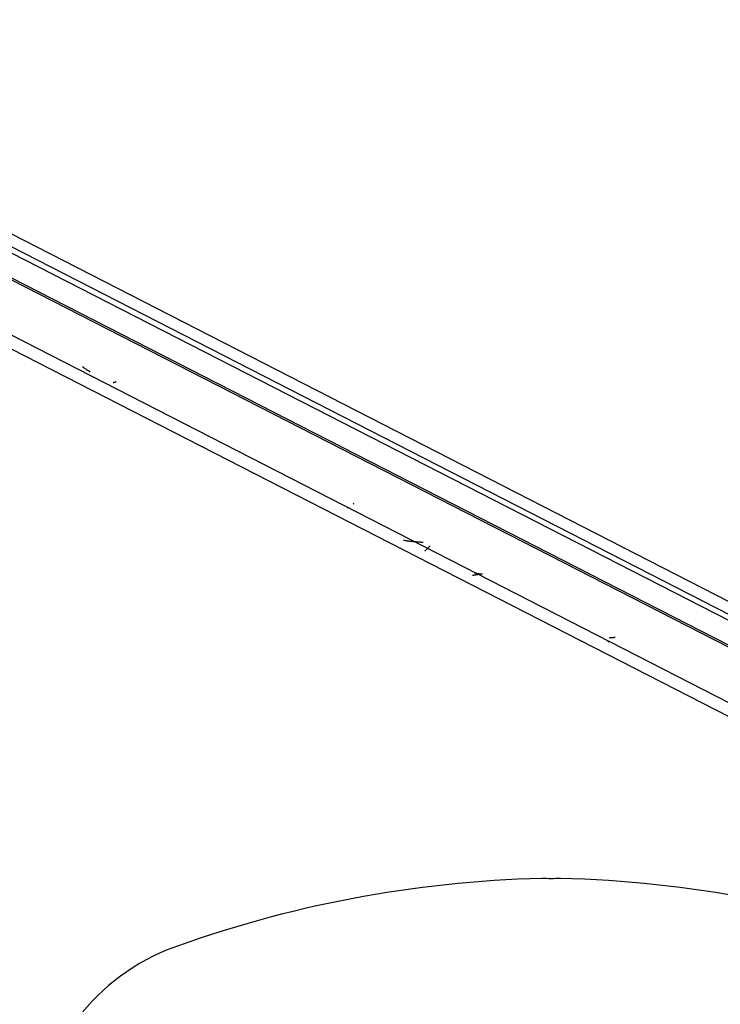
# Model space of a CAD drawing. Extents: x -129611 to 268830, y -106050 to 106889.
# Drawn here: x -49970 to -48279, y 27384 to 29760 of the extents above; entities that cross this region are included whole.
import ezdxf
from ezdxf.enums import TextEntityAlignment as Align

# ---------------------------------------------------------------- set-up
doc = ezdxf.new("R2010")
doc.units = 0
for name, color, linetype in [('NOT-25TXT', 4, 'CONTINUOUS'), ('NOT-HATCH', 72, 'CONTINUOUS'), ('SYM-050', 6, 'CONTINUOUS'), ('SYM-ATT', 2, 'CONTINUOUS'), ('SYM-TEXT', 7, 'CONTINUOUS'), ('X-2559-S$0$A-FLOR', 11, 'CONTINUOUS'), ('X-2559-S$0$A-FLOR-PATT', 11, 'CONTINUOUS'), ('X-ARC-GEN', 8, 'CONTINUOUS'), ('X-XREF', 7, 'CONTINUOUS')]:
    doc.layers.add(name, color=color, linetype=linetype)
doc.styles.add('EDG', font='edg.shx', dxfattribs={"width": 0.9})

# ---------------------------------------------------------------- blocks, each defined once
blk = doc.blocks.new('X-2559-S')
at = {"layer": 'X-2559-S$0$A-FLOR'}
for p, q in [((-50935.9, 29793.5), (-46769.8, 27660)), ((-46986.3, 27705.6), (-50799.1, 29658.2)), ((-46913.2, 27501), (-51037.2, 29613))]:
    blk.add_line(p, q, dxfattribs=at)
at = {"layer": 'X-2559-S$0$A-FLOR-PATT'}
for p, q in [((-48929.7, 28558.1), (-48928.7, 28557.9)), ((-48928.7, 28557.9), (-48927.7, 28557.7)), ((-48927.7, 28557.7), (-48926.7, 28557.5)), ((-48926.7, 28557.5), (-48925.7, 28557.4)), ((-48925.7, 28557.4), (-48924.7, 28557.2)), ((-48924.7, 28557.2), (-48923.7, 28557)), ((-48923.7, 28557), (-48922.7, 28556.8)), ((-48922.7, 28556.8), (-48921.6, 28556.7)), ((-48921.6, 28556.7), (-48920.6, 28556.5)), ((-48920.6, 28556.5), (-48919.6, 28556.4)), ((-48919.6, 28556.4), (-48918.6, 28556.2)), ((-48918.6, 28556.2), (-48917.6, 28556.1)), ((-48917.6, 28556.1), (-48916.6, 28556)), ((-48916.6, 28556), (-48915.5, 28555.8)), ((-48915.5, 28555.8), (-48914.5, 28555.7)), ((-48914.5, 28555.7), (-48913.5, 28555.6)), ((-48913.5, 28555.6), (-48912.5, 28555.5)), ((-48912.5, 28555.5), (-48911.4, 28555.3)), ((-48911.4, 28555.3), (-48910.4, 28555.2)), ((-48910.4, 28555.2), (-48909.4, 28555.1)), ((-48909.4, 28555.1), (-48908.3, 28555)), ((-48908.3, 28555), (-48907.3, 28554.9)), ((-48907.3, 28554.9), (-48906.2, 28554.8)), ((-48906.2, 28554.8), (-48905.2, 28554.7)), ((-48905.2, 28554.7), (-48904.2, 28554.6)), ((-48904.2, 28554.6), (-48903.1, 28554.5)), ((-48903.1, 28554.5), (-48902.1, 28554.5)), ((-48902.1, 28554.5), (-48901, 28554.4)), ((-48901, 28554.4), (-48900, 28554.3)), ((-48900, 28554.3), (-48898.9, 28554.2)), ((-48898.9, 28554.2), (-48897.9, 28554.1)), ((-48897.9, 28554.1), (-48896.8, 28554)), ((-48896.8, 28554), (-48895.8, 28554)), ((-48895.8, 28554), (-48894.7, 28553.9)), ((-48894.7, 28553.9), (-48893.7, 28553.8)), ((-48893.7, 28553.8), (-48892.6, 28553.8)), ((-48892.6, 28553.8), (-48891.6, 28553.7)), ((-48891.6, 28553.7), (-48890.5, 28553.6)), ((-48890.5, 28553.6), (-48889.4, 28553.6)), ((-48889.4, 28553.6), (-48888.4, 28553.5)), ((-48888.4, 28553.5), (-48887.3, 28553.4)), ((-48887.3, 28553.4), (-48886.3, 28553.4)), ((-48886.3, 28553.4), (-48885.2, 28553.3)), ((-48885.2, 28553.3), (-48884.1, 28553.2)), ((-48884.1, 28553.2), (-48883.1, 28553.2)), ((-48883.1, 28553.2), (-48882, 28553.1)), ((-48877.6, 28532.1), (-48876.9, 28532.7)), ((-48876.9, 28532.7), (-48876.2, 28533.4)), ((-48876.2, 28533.4), (-48875.4, 28534.1)), ((-48875.4, 28534.1), (-48874.6, 28534.8)), ((-48874.6, 28534.8), (-48873.8, 28535.6)), ((-48873.8, 28535.6), (-48873, 28536.4)), ((-48873, 28536.4), (-48872.2, 28537.2)), ((-48872.2, 28537.2), (-48871.3, 28538)), ((-48871.3, 28538), (-48870.5, 28538.9)), ((-48870.5, 28538.9), (-48869.6, 28539.8)), ((-48869.6, 28539.8), (-48868.7, 28540.7)), ((-48868.7, 28540.7), (-48867.8, 28541.7)), ((-48867.8, 28541.7), (-48866.9, 28542.6)), ((-48866.9, 28542.6), (-48866.1, 28543.5)), ((-48866.1, 28543.5), (-48865.2, 28544.5)), ((-48878.3, 28531.6), (-48877.6, 28532.1)), ((-48763.5, 28473.5), (-48762.9, 28473.5)), ((-48762.9, 28473.5), (-48762.2, 28473.6)), ((-48762.2, 28473.6), (-48761.6, 28473.6)), ((-48761.6, 28473.6), (-48760.9, 28473.7)), ((-48760.9, 28473.7), (-48760.2, 28473.7)), ((-48760.2, 28473.7), (-48759.6, 28473.8)), ((-48759.6, 28473.8), (-48758.9, 28473.9)), ((-48758.9, 28473.9), (-48758.2, 28474)), ((-48758.2, 28474), (-48757.5, 28474.1)), ((-48757.5, 28474.1), (-48756.8, 28474.2)), ((-48756.8, 28474.2), (-48756.1, 28474.3)), ((-48756.1, 28474.3), (-48755.5, 28474.4)), ((-48755.5, 28474.4), (-48754.8, 28474.5)), ((-48754.8, 28474.5), (-48754.1, 28474.6)), ((-48754.1, 28474.6), (-48753.4, 28474.7)), ((-48753.4, 28474.7), (-48752.7, 28474.9)), ((-48752.7, 28474.9), (-48752, 28475)), ((-48752, 28475), (-48751.3, 28475.2)), ((-48751.3, 28475.2), (-48750.6, 28475.3))]:
    blk.add_line(p, q, dxfattribs=at)
blk = doc.blocks.new('TXT-COND')
at = {"layer": 'SYM-050', "color": 6, "linetype": 'ByBlock'}
blk.add_lwpolyline([(2325, 1275.05, 0.002008), (2334.02, 1274.8, 0.082467), (2695.71, 1343.65, 0.288813), (2825, 1524.8, 0.288813), (2695.71, 1705.95, 0.082467), (2334.02, 1774.8, 0.002008), (2325, 1774.55, 0.002008), (2315.98, 1774.8, 0.082467), (1954.29, 1705.95, 0.288813), (1825, 1524.8, 0.288813), (1954.29, 1343.65, 0.082467), (2315.98, 1274.8, 0.002008)], format="xyb", close=True, dxfattribs=at)
at = {"layer": 'SYM-ATT', "linetype": 'ByBlock', "style": 'EDG', "width": 0.9}
for tag, p in [('CHAN', (2017.78, 2125)), ('MOUNT', (2017.78, 1825))]:
    blk.add_attdef(tag, p, '', height=200, dxfattribs=at)
at = {"layer": 'SYM-ATT', "color": 255, "linetype": 'ByBlock', "style": 'EDG', "width": 0.9}
for tag, flags in [('RATING', 3), ('EQUIP', 3), ('NAME', 3), ('ID', 9)]:
    blk.add_attdef(tag, (2217.78, 1525), '', height=200, dxfattribs=dict(at, flags=flags))
at = {"layer": 'SYM-TEXT', "color": 255, "linetype": 'ByBlock', "style": 'EDG', "width": 0.9, "flags": 3}
blk.add_attdef('TEXT', (2217.78, 1525), '', height=200, dxfattribs=at)
at = {"layer": 'SYM-TEXT', "color": 2, "linetype": 'ByBlock', "style": 'EDG', "width": 0.9}
blk.add_attdef('TYPE', text='', height=200, dxfattribs=at).set_placement((2325, 1525), align=Align.MIDDLE_CENTER)
blk = doc.blocks.new('A$C89912215')
at = {"layer": 'X-ARC-GEN'}
for p, q in [((-146834.9, 27626.7), (-151000.9, 29760.2)), ((-150849.7, 29652.3), (-147037, 27699.7)), ((-147067.9, 27640.1), (-150880.7, 29592.7)), ((-150936.4, 29483.6), (-147123.7, 27531.1)), ((-149819.1, 28923.1), (-149817, 28921.7)), ((-149817, 28921.7), (-149815, 28920.3)), ((-149815, 28920.3), (-149812.9, 28918.9)), ((-149812.9, 28918.9), (-149810.9, 28917.5)), ((-149810.9, 28917.5), (-149808.8, 28916.1)), ((-149808.8, 28916.1), (-149806.7, 28914.7)), ((-149806.7, 28914.7), (-149804.7, 28913.4)), ((-149804.7, 28913.4), (-149802.6, 28912)), ((-149802.6, 28912), (-149800.5, 28910.6)), ((-149744.5, 28884.7), (-149743.8, 28884.9)), ((-149743.8, 28884.9), (-149743.2, 28885)), ((-149743.2, 28885), (-149742.5, 28885.2)), ((-149742.5, 28885.2), (-149741.9, 28885.4)), ((-149741.9, 28885.4), (-149741.2, 28885.6)), ((-149741.2, 28885.6), (-149740.6, 28885.7)), ((-149740.6, 28885.7), (-149739.9, 28885.9)), ((-149739.9, 28885.9), (-149739.3, 28886.1)), ((-149739.3, 28886.1), (-149738.6, 28886.3)), ((-149738.6, 28886.3), (-149737.9, 28886.5)), ((-149737.9, 28886.5), (-149737.3, 28886.7)), ((-149179.3, 28582.5), (-149178.8, 28582.2)), ((-149178.8, 28582.2), (-149178.2, 28581.9)), ((-149165.3, 28593.7), (-149165, 28593.1)), ((-149165, 28593.1), (-149164.6, 28592.4)), ((-149164.6, 28592.4), (-149164.3, 28591.8)), ((-148873, 28426.1), (-148872.4, 28425.9)), ((-148872.4, 28425.9), (-148871.8, 28425.7)), ((-148871.8, 28425.7), (-148871.2, 28425.5)), ((-148871.2, 28425.5), (-148870.6, 28425.3)), ((-148870.6, 28425.3), (-148870, 28425.1)), ((-148870, 28425.1), (-148869.4, 28425)), ((-148869.4, 28425), (-148868.7, 28424.8)), ((-148868.7, 28424.8), (-148868.1, 28424.6)), ((-148868.1, 28424.6), (-148867.5, 28424.5)), ((-148867.5, 28424.5), (-148866.9, 28424.4)), ((-148866.9, 28424.4), (-148866.2, 28424.2)), ((-148866.2, 28424.2), (-148865.6, 28424.1)), ((-148865.6, 28424.1), (-148864.9, 28424)), ((-148864.9, 28424), (-148864.3, 28423.9)), ((-148864.3, 28423.9), (-148863.6, 28423.7)), ((-148863.6, 28423.7), (-148863, 28423.6)), ((-148863, 28423.6), (-148862.3, 28423.6)), ((-148862.3, 28423.6), (-148861.7, 28423.5)), ((-148861.7, 28423.5), (-148861, 28423.4)), ((-148861, 28423.4), (-148860.3, 28423.3)), ((-148860.3, 28423.3), (-148859.7, 28423.2)), ((-148859.7, 28423.2), (-148859, 28423.2)), ((-148859, 28423.2), (-148858.3, 28423.1)), ((-148858.3, 28423.1), (-148857.6, 28423.1)), ((-148857.6, 28423.1), (-148857, 28423)), ((-148857, 28423), (-148856.3, 28423)), ((-148856.3, 28423), (-148855.6, 28422.9)), ((-148855.6, 28422.9), (-148854.9, 28422.9)), ((-148854.9, 28422.9), (-148854.2, 28422.9)), ((-148854.2, 28422.9), (-148853.5, 28422.9)), ((-148551.4, 28261), (-148548.4, 28259.4)), ((-148547.3, 28269), (-148546.5, 28269)), ((-148546.5, 28269), (-148545.8, 28269.1)), ((-148545.8, 28269.1), (-148545.1, 28269.1)), ((-148545.1, 28269.1), (-148544.4, 28269.1)), ((-148544.4, 28269.1), (-148543.6, 28269.2)), ((-148543.6, 28269.2), (-148542.9, 28269.2)), ((-148542.9, 28269.2), (-148542.2, 28269.3)), ((-148542.2, 28269.3), (-148541.5, 28269.3)), ((-148541.5, 28269.3), (-148540.7, 28269.4)), ((-148540.7, 28269.4), (-148540, 28269.4)), ((-148540, 28269.4), (-148539.2, 28269.5)), ((-148539.2, 28269.5), (-148538.5, 28269.6)), ((-148538.5, 28269.6), (-148537.8, 28269.6)), ((-148537.8, 28269.6), (-148537, 28269.7)), ((-148537, 28269.7), (-148536.3, 28269.8)), ((-148536.3, 28269.8), (-148535.5, 28269.9)), ((-148535.5, 28269.9), (-148534.8, 28269.9)), ((-148534.8, 28269.9), (-148534, 28270)), ((-148534, 28270), (-148533.3, 28270.1))]:
    blk.add_line(p, q, dxfattribs=at)

msp = doc.modelspace()

# ---------------------------------------------------------------- hatches: boundary and pattern name
at = {"layer": 'NOT-HATCH'}
h = msp.add_hatch(dxfattribs=at)
h.set_pattern_fill('ANSI31', color=256, scale=125)
h.set_pattern_definition([(45, (-1750, 875), (-280.633, 280.633), [])])
h.paths.add_polyline_path([(-68750, 21375), (-52875, 12125), (-46375, 11750), (-43750, 16625), (-64625, 28625)])
edge = h.paths.add_edge_path(flags=16)
edge.add_arc((-54500, 19500), 1380.7, 0, 360)

# ---------------------------------------------------------------- block references
at = {"layer": 'NOT-25TXT', "xscale": 2.5, "yscale": 2.5, "zscale": 2.5, "rotation": 180}
msp.add_blockref('TXT-COND', (-42875, 30875), dxfattribs=at)
at = {"layer": 'X-XREF'}
for name, p in [('X-2559-S', (-114.4, -53.5)), ('A$C89912215', (100000, 0))]:
    msp.add_blockref(name, p, dxfattribs=at)

doc.saveas('drawing.dxf')
